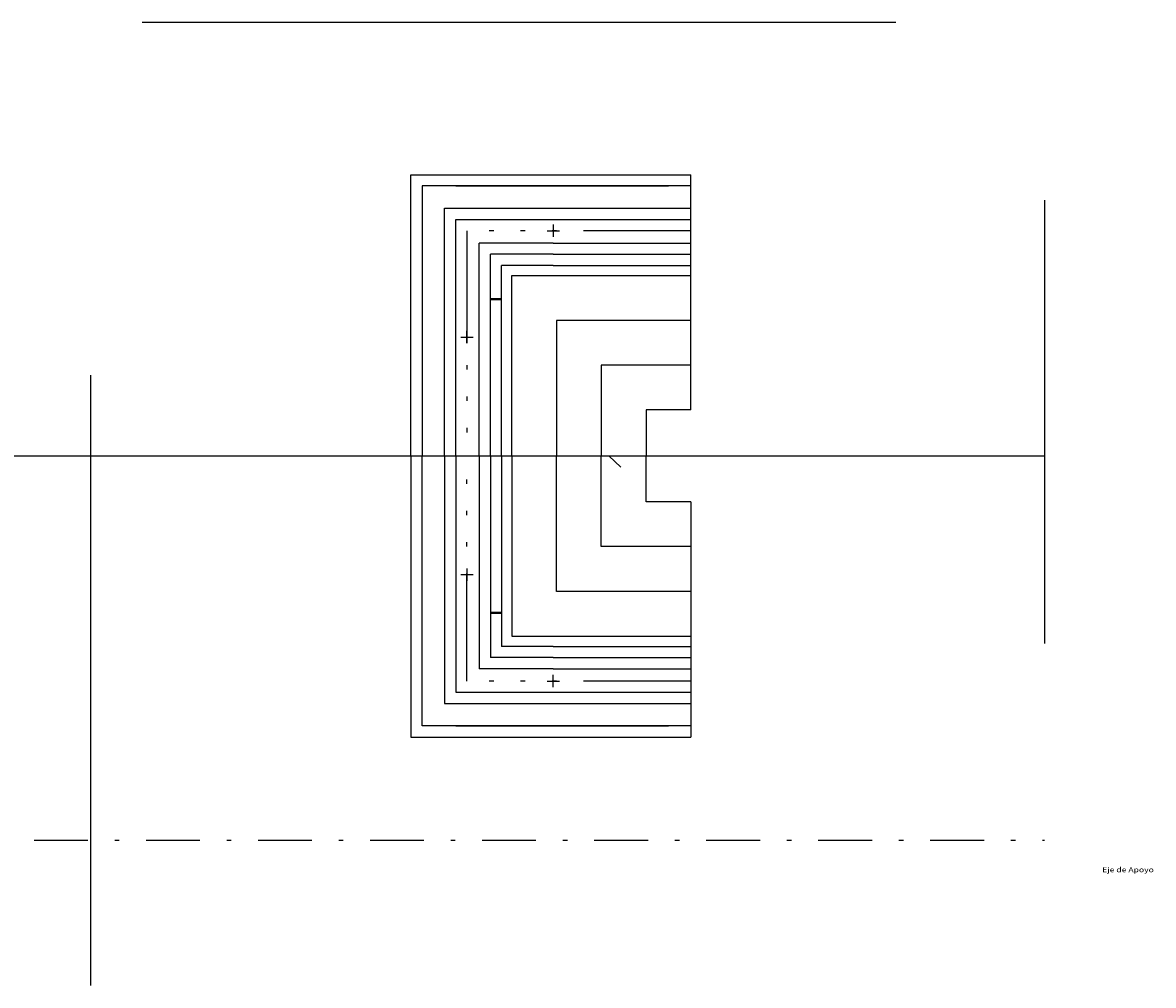
# Model space of a CAD drawing. Extents: x 368 to 5972, y -62 to 2931.
# Drawn here: x 849 to 874, y 39 to 60 of the extents above; entities that cross this region are included whole.
import ezdxf

# ---------------------------------------------------------------- set-up
doc = ezdxf.new("R2010")
doc.units = 0
doc.header["$LTSCALE"] = 6
doc.header["$MEASUREMENT"] = 0
doc.linetypes.add('DASHDOTX2', pattern=[2, 1, -0.5, 0, -0.5])
doc.linetypes.add('RIO', pattern=[0.8, 0.4, -0.1, 0, -0.1, 0, -0.1, 0, -0.1])
doc.layers.get('0').update_dxf_attribs({"linetype": 'CONTINUOUS'})
doc.layers.add('JAVIER', color=1, linetype='CONTINUOUS')
doc.layers.add('NUEVAS COTAS', color=1, linetype='CONTINUOUS', lineweight=40)
doc.styles.add('NOMBRE', font='bold.shx', dxfattribs={"width": 1.25, "oblique": 15})

msp = doc.modelspace()

# ---------------------------------------------------------------- linework, layer by layer
at = {"color": 4}
for p, q in [((857.8494, 50.5891), (857.8494, 56.8641)), ((857.8494, 56.8641), (864.0994, 56.8641)), ((864.0994, 51.6141), (864.0994, 56.8641)), ((860.0994, 50.5891), (860.0994, 54.6141)), ((860.0994, 54.6141), (864.0994, 54.6141)), ((863.0994, 51.6141), (863.0994, 50.5891)), ((864.0994, 51.6141), (863.0994, 51.6141)), ((857.8494, 50.5891), (857.8494, 44.3141)), ((860.0994, 50.5891), (860.0994, 46.5641)), ((863.0994, 49.5641), (863.0994, 50.5891)), ((864.0994, 49.5641), (863.0994, 49.5641)), ((864.0994, 49.5641), (864.0994, 44.3141)), ((860.0994, 46.5641), (864.0994, 46.5641)), ((857.8494, 44.3141), (864.0994, 44.3141))]:
    msp.add_line(p, q, dxfattribs=at)
at = {"color": 2, "linetype": 'Continuous', "ltscale": 0.1}
for p, q in [((858.8494, 56.6141), (863.5964, 56.6141)), ((858.8494, 44.5641), (863.5964, 44.5641))]:
    msp.add_line(p, q, dxfattribs=at)
at = {"color": 3}
for p, q in [((858.5994, 50.5891), (858.5994, 56.1141)), ((858.5994, 56.1141), (864.0994, 56.1141)), ((861.0994, 53.6141), (861.0994, 50.5891)), ((864.0994, 53.6141), (861.0994, 53.6141)), ((858.5994, 50.5891), (858.5994, 45.0641)), ((861.0994, 47.5641), (861.0994, 50.5891)), ((864.0994, 47.5641), (861.0994, 47.5641)), ((858.5994, 45.0641), (864.0994, 45.0641))]:
    msp.add_line(p, q, dxfattribs=at)
at = {"color": 2}
for p, q in [((858.8494, 50.5891), (858.8494, 55.8641)), ((858.8494, 55.8641), (864.0994, 55.8641)), ((858.8494, 50.5891), (858.8494, 45.3141)), ((858.8494, 45.3141), (864.0994, 45.3141))]:
    msp.add_line(p, q, dxfattribs=at)
at = {"color": 4, "linetype": 'RIO'}
for p, q in [((859.0994, 55.6141), (859.0994, 50.5891)), ((864.0994, 55.6141), (859.0994, 55.6141)), ((859.0994, 45.5641), (859.0994, 50.5891)), ((864.0994, 45.5641), (859.0994, 45.5641))]:
    msp.add_line(p, q, dxfattribs=at)
at = {"color": 6}
for p, q in [((860.8907, 55.6141), (861.1651, 55.6141)), ((861.0279, 55.7513), (861.0279, 55.477)), ((859.0994, 53.3763), (859.0994, 53.102)), ((859.0994, 53.102), (859.0994, 53.3763)), ((858.9623, 53.2391), (859.2366, 53.2391)), ((858.9623, 53.2391), (859.2366, 53.2391)), ((858.9623, 50.5891), (859.2366, 50.5891)), ((859.0994, 48.0763), (859.0994, 47.802)), ((858.9623, 47.9391), (859.2366, 47.9391)), ((861.0279, 45.427), (861.0279, 45.7013)), ((860.8907, 45.5641), (861.1651, 45.5641))]:
    msp.add_line(p, q, dxfattribs=at)
at = {"color": 5, "linetype": 'DASHDOTX2', "ltscale": 0.05}
msp.add_line((858.7578, 50.5891), (863.8913, 50.5891), dxfattribs=at)
at = {"color": 5}
msp.add_line((862.267, 50.5891), (862.5363, 50.3387), dxfattribs=at)
at = {"color": 2, "linetype": 'DASHDOTX2', "ltscale": 0.2}
msp.add_line((831.9416, 42.0135), (871.9906, 42.0135), dxfattribs=at)
at = {"layer": 'JAVIER', "linetype": 'Continuous', "ltscale": 0.1}
for p, q in [((868.6683, 60.2588), (851.8516, 60.2588)), ((871.9906, 56.2967), (871.9906, 46.405)), ((850.701, 52.389), (850.701, 38.7715)), ((831.9416, 50.5891), (871.9906, 50.5891))]:
    msp.add_line(p, q, dxfattribs=at)
at = {"layer": 'JAVIER'}
for p, q in [((858.0994, 56.6141), (858.0994, 50.5891)), ((864.0994, 56.6141), (858.0994, 56.6141)), ((859.3744, 50.5891), (859.3744, 55.3391)), ((861.0279, 55.3391), (859.3744, 55.3391)), ((861.0279, 55.3391), (864.0994, 55.3391)), ((859.6238, 50.5891), (859.6238, 55.0898)), ((861.0279, 55.0898), (859.6238, 55.0898)), ((861.0279, 55.0898), (864.0994, 55.0898)), ((859.8738, 50.5891), (859.8738, 54.8398)), ((861.0279, 54.8398), (859.8738, 54.8398)), ((861.0279, 54.8398), (864.0994, 54.8398)), ((862.0994, 52.6141), (862.0994, 50.5891)), ((864.0994, 52.6141), (862.0994, 52.6141)), ((858.0994, 44.5641), (858.0994, 50.5891)), ((859.3744, 50.5891), (859.3744, 45.8391)), ((859.6238, 50.5891), (859.6238, 46.0885)), ((859.8738, 50.5891), (859.8738, 46.3385)), ((862.0994, 48.5641), (862.0994, 50.5891)), ((864.0994, 48.5641), (862.0994, 48.5641)), ((861.0279, 46.3385), (859.8738, 46.3385)), ((861.0279, 46.3385), (864.0994, 46.3385)), ((861.0279, 46.0885), (859.6238, 46.0885)), ((861.0279, 46.0885), (864.0994, 46.0885)), ((861.0279, 45.8391), (859.3744, 45.8391)), ((861.0279, 45.8391), (864.0994, 45.8391)), ((864.0994, 44.5641), (858.0994, 44.5641))]:
    msp.add_line(p, q, dxfattribs=at)
at = {"layer": 'NUEVAS COTAS', "color": 1}
for p, q in [((859.6238, 54.0891), (859.8738, 54.0891)), ((859.6238, 54.0891), (859.8738, 54.0891)), ((859.6238, 47.0891), (859.8738, 47.0891))]:
    msp.add_line(p, q, dxfattribs=at)

# ---------------------------------------------------------------- texts
at = {"color": 3, "style": 'NOMBRE', "oblique": 15, "width": 1.25}
msp.add_text('Eje de Apoyo', height=0.1125, dxfattribs=at).set_placement((873.278, 41.2963))

doc.saveas('drawing.dxf')
